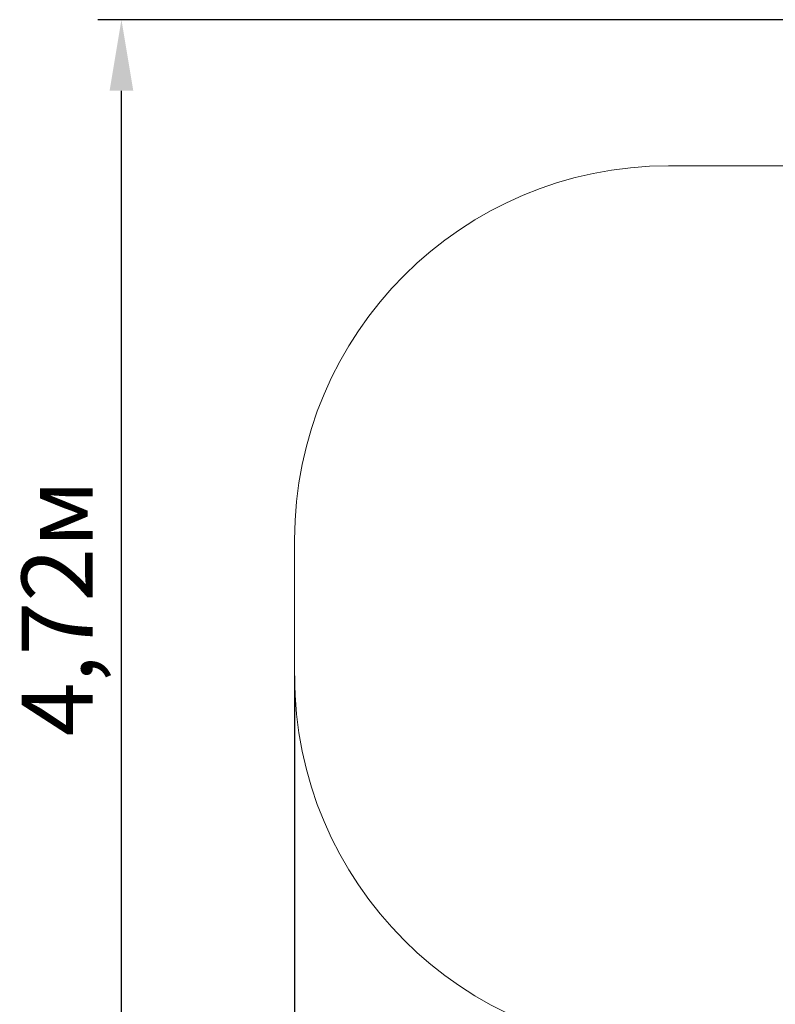
# Model space of a CAD drawing. Units: metres. Extents: x 3.1 to 17.5, y 4.2 to 13.9.
# Drawn here: x 3.1 to 6.1, y 7.5 to 11.4 of the extents above; entities that cross this region are included whole.
import ezdxf

# ---------------------------------------------------------------- set-up
doc = ezdxf.new("R2010")
doc.units = ezdxf.units.M
doc.header["$LTSCALE"] = 95
doc.header["$PDSIZE"] = -1
doc.linetypes.add('SLD-Сплошная', pattern=[0])
doc.layers.add('ПРИМЕЧАНИЯ', color=7, linetype='SLD-Сплошная')
doc.styles.get("Standard").update_dxf_attribs({"font": 'isocpeui.ttf'})
doc.dimstyles.new('ISO-25', dxfattribs={"dimtxt": 2.5, "dimasz": 2.5, "dimexe": 1.25, "dimexo": 0.625, "dimtad": 1, "dimtxsty": 'Standard', "dimcen": 2.5, "dimadec": 0, "dimazin": 0, "dimtfac": 1, "dimtmove": 0, "dimatfit": 3, "dimfxl": 1, "dimarcsym": 0})

# ---------------------------------------------------------------- blocks, each defined once
blk = doc.blocks.new('_D_6')
at = {"color": 0, "lineweight": -2, "transparency": 16777216}
for p, q in [((16.6113, 9.0146), (16.6113, 4.1604)), ((4.1893, 8.7916), (4.1893, 4.1604)), ((4.4743, 4.2554), (16.3263, 4.2554))]:
    blk.add_line(p, q, dxfattribs=at)
at = {"color": 0, "transparency": 16777216}
for points in [[(4.4743, 4.3029), (4.4743, 4.2079), (4.1893, 4.2554)], [(16.3263, 4.3029), (16.3263, 4.2079), (16.6113, 4.2554)]]:
    blk.add_solid(points, dxfattribs=at)
at = {"layer": 'Defpoints', "color": 0, "transparency": 16777216}
for p in [(16.6113, 9.0146), (4.1893, 8.7916), (16.6113, 4.2554)]:
    blk.add_point(p, dxfattribs=at)
at = {"color": 0, "transparency": 16777216, "insert": (10.4003, 4.6474), "char_height": 0.285, "attachment_point": 2}
blk.add_mtext('12,42м', dxfattribs=at)
blk = doc.blocks.new('*D19')
at = {"color": 0, "lineweight": -2, "transparency": 16777216}
for p, q in [((12.0213, 11.4237), (3.3995, 11.4237)), ((3.4945, 6.9904), (3.4945, 11.1387)), ((12.0213, 6.7054), (3.3995, 6.7054))]:
    blk.add_line(p, q, dxfattribs=at)
at = {"color": 0, "transparency": 16777216}
for points in [[(3.447, 11.1387), (3.542, 11.1387), (3.4945, 11.4237)], [(3.447, 6.9904), (3.542, 6.9904), (3.4945, 6.7054)]]:
    blk.add_solid(points, dxfattribs=at)
at = {"layer": 'Defpoints', "color": 0, "transparency": 16777216}
for p in [(3.4945, 11.4237), (12.0213, 11.4237), (12.0213, 6.7054)]:
    blk.add_point(p, dxfattribs=at)
at = {"color": 0, "transparency": 16777216, "insert": (3.2735, 9.0646), "char_height": 0.285, "attachment_point": 5, "rotation": 90}
blk.add_mtext('4,72м', dxfattribs=at)

msp = doc.modelspace()

# ---------------------------------------------------------------- linework, layer by layer
at = {"layer": 'ПРИМЕЧАНИЯ', "color": 252, "lineweight": 18, "true_color": 0x939598}
for p, q in [((6.4018, 10.8376), (5.6893, 10.8376)), ((4.1893, 9.3376), (4.1893, 8.7916))]:
    msp.add_line(p, q, dxfattribs=at)
for centre, start, end in [((5.6893, 9.3376), 90, 180), ((5.6893, 8.7916), 180, 270)]:
    msp.add_arc(centre, 1.5, start, end, dxfattribs=at)

# ---------------------------------------------------------------- dimensions: what is measured, and where the dimension line sits
dim = msp.add_linear_dim(base=(3.4945, 11.4237), p1=(12.0213, 6.7054), p2=(12.0213, 11.4237), angle=90, dimstyle='ISO-25', override={"dimtxt": 0.285, "dimasz": 0.285, "dimexe": 0.095, "dimexo": 0, "dimgap": 0.05, "dimtoh": 1, "dimzin": 1, "dimpost": 'м', "dimtdec": 3, "dimtzin": 1})
dim.commit()
dim.dimension.update_dxf_attribs({"geometry": '*D19', "text_midpoint": (3.2735, 9.0646)})
at = {"color": 252, "true_color": 0x939598}
dim = msp.add_linear_dim(base=(16.6113, 4.2554), p1=(4.1893, 8.7916), p2=(16.6113, 9.0146), dimstyle='ISO-25', override={"dimtxt": 0.285, "dimasz": 0.285, "dimexe": 0.095, "dimexo": 0, "dimgap": 0.05, "dimtoh": 1, "dimzin": 1, "dimpost": 'м', "dimtdec": 3, "dimtzin": 1}, dxfattribs=at)
dim.commit()
dim.dimension.update_dxf_attribs({"geometry": '_D_6', "text_midpoint": (10.4003, 4.2554), "dimtype": 160})

doc.saveas('drawing.dxf')
